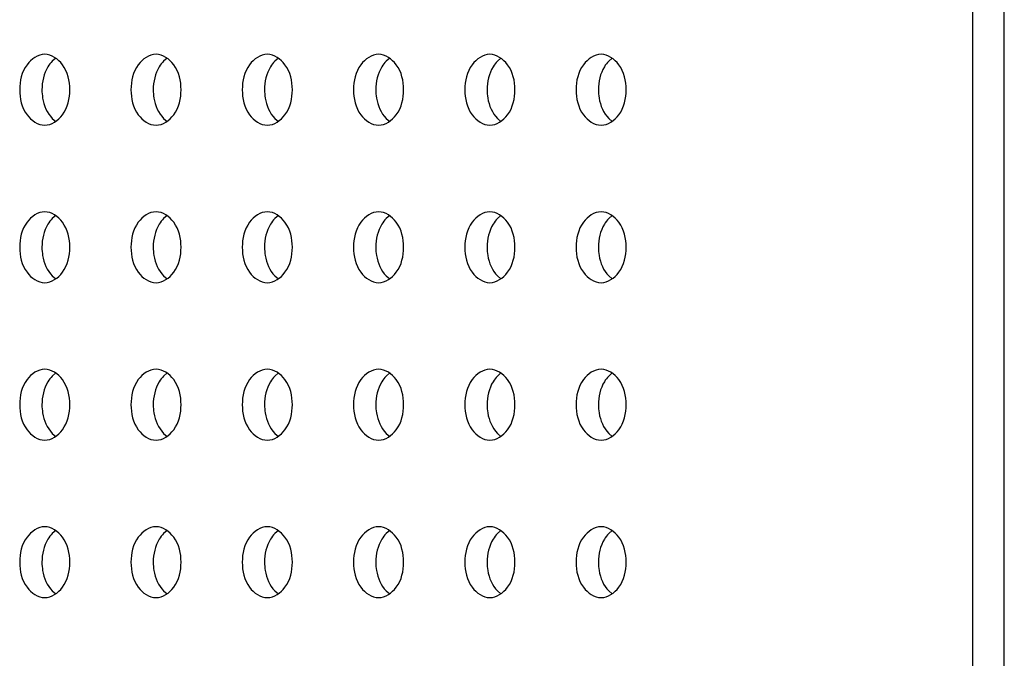
# Model space of a CAD drawing. Units: inches. Extents: x 0 to 22, y 0 to 17.
# Drawn here: x 3.4 to 3.5, y 7.3 to 7.4 of the extents above; entities that cross this region are included whole.
import ezdxf

# ---------------------------------------------------------------- set-up
doc = ezdxf.new("R2010")
doc.units = ezdxf.units.IN
doc.header["$LTSCALE"] = 1.21
doc.header["$MEASUREMENT"] = 0
doc.layers.add('3_ALL_AXES', color=7, linetype='CONTINUOUS')
doc.layers.add('7_ALL_FEATURES', color=7, linetype='CONTINUOUS')

msp = doc.modelspace()

# ---------------------------------------------------------------- linework, layer by layer
at = {"layer": '3_ALL_AXES', "color": 7, "linetype": 'Continuous'}
for p, q in [((3.449852, 7.392848), (3.449493, 7.392541)), ((3.460987, 7.392848), (3.460629, 7.392541)), ((3.472123, 7.392848), (3.471765, 7.392541)), ((3.483258, 7.392848), (3.4829, 7.392541)), ((3.494394, 7.392848), (3.494036, 7.392541)), ((3.505529, 7.392848), (3.505171, 7.392541)), ((3.449493, 7.386808), (3.449852, 7.386501)), ((3.460629, 7.386808), (3.460987, 7.386501)), ((3.471765, 7.386808), (3.472123, 7.386501)), ((3.4829, 7.386808), (3.483258, 7.386501)), ((3.494036, 7.386808), (3.494394, 7.386501)), ((3.505171, 7.386808), (3.505529, 7.386501)), ((3.449852, 7.3771), (3.449493, 7.376793)), ((3.460987, 7.3771), (3.460629, 7.376793)), ((3.472123, 7.3771), (3.471765, 7.376793)), ((3.483258, 7.3771), (3.4829, 7.376793)), ((3.494394, 7.3771), (3.494036, 7.376793)), ((3.505529, 7.3771), (3.505171, 7.376793)), ((3.449493, 7.37106), (3.449852, 7.370753)), ((3.460629, 7.37106), (3.460987, 7.370753)), ((3.471765, 7.37106), (3.472123, 7.370753)), ((3.4829, 7.37106), (3.483258, 7.370753)), ((3.494036, 7.37106), (3.494394, 7.370753)), ((3.505171, 7.37106), (3.505529, 7.370753)), ((3.449852, 7.361352), (3.449493, 7.361045)), ((3.460987, 7.361352), (3.460629, 7.361045)), ((3.472123, 7.361352), (3.471765, 7.361045)), ((3.483258, 7.361352), (3.4829, 7.361045)), ((3.494394, 7.361352), (3.494036, 7.361045)), ((3.505529, 7.361352), (3.505171, 7.361045)), ((3.449493, 7.355312), (3.449852, 7.355005)), ((3.460629, 7.355312), (3.460987, 7.355005)), ((3.471765, 7.355312), (3.472123, 7.355005)), ((3.4829, 7.355312), (3.483258, 7.355005)), ((3.494036, 7.355312), (3.494394, 7.355005)), ((3.505171, 7.355312), (3.505529, 7.355005)), ((3.449852, 7.345604), (3.449493, 7.345297)), ((3.460987, 7.345604), (3.460629, 7.345297)), ((3.472123, 7.345604), (3.471765, 7.345297)), ((3.483258, 7.345604), (3.4829, 7.345297)), ((3.494394, 7.345604), (3.494036, 7.345297)), ((3.505529, 7.345604), (3.505171, 7.345297)), ((3.449493, 7.339564), (3.449852, 7.339257)), ((3.460629, 7.339564), (3.460987, 7.339257)), ((3.471765, 7.339564), (3.472123, 7.339257)), ((3.4829, 7.339564), (3.483258, 7.339257)), ((3.494036, 7.339564), (3.494394, 7.339257)), ((3.505171, 7.339564), (3.505529, 7.339257))]:
    msp.add_line(p, q, dxfattribs=at)
for points, knots in [([(3.448739, 7.393218), (3.448055, 7.393218), (3.446565, 7.392163), (3.446234, 7.390545), (3.446234, 7.389674)], [0, 0, 0, 0, 0.440232, 1, 1, 1, 1]), ([(3.449493, 7.392541), (3.449328, 7.392371), (3.448705, 7.391541), (3.448461, 7.390467), (3.448461, 7.389674)], [0, 0, 0, 0, 0.23037, 1, 1, 1, 1]), ([(3.451245, 7.389674), (3.451245, 7.390545), (3.450913, 7.392163), (3.449423, 7.393218), (3.448739, 7.393218)], [0, 0, 0, 0, 0.559768, 1, 1, 1, 1]), ([(3.459875, 7.393218), (3.45919, 7.393218), (3.4577, 7.392163), (3.457369, 7.390545), (3.457369, 7.389674)], [0, 0, 0, 0, 0.440232, 1, 1, 1, 1]), ([(3.460629, 7.392541), (3.460464, 7.392371), (3.45984, 7.391541), (3.459596, 7.390467), (3.459596, 7.389674)], [0, 0, 0, 0, 0.23037, 1, 1, 1, 1]), ([(3.46238, 7.389674), (3.46238, 7.390545), (3.462049, 7.392163), (3.460559, 7.393218), (3.459875, 7.393218)], [0, 0, 0, 0, 0.559768, 1, 1, 1, 1]), ([(3.47101, 7.393218), (3.470326, 7.393218), (3.468836, 7.392163), (3.468505, 7.390545), (3.468505, 7.389674)], [0, 0, 0, 0, 0.440232, 1, 1, 1, 1]), ([(3.471765, 7.392541), (3.471599, 7.392371), (3.470976, 7.391541), (3.470732, 7.390467), (3.470732, 7.389674)], [0, 0, 0, 0, 0.23037, 1, 1, 1, 1]), ([(3.473516, 7.389674), (3.473516, 7.390545), (3.473184, 7.392163), (3.471695, 7.393218), (3.47101, 7.393218)], [0, 0, 0, 0, 0.559768, 1, 1, 1, 1]), ([(3.482146, 7.393218), (3.481461, 7.393218), (3.479971, 7.392163), (3.47964, 7.390545), (3.47964, 7.389674)], [0, 0, 0, 0, 0.440232, 1, 1, 1, 1]), ([(3.4829, 7.392541), (3.482735, 7.392371), (3.482111, 7.391541), (3.481867, 7.390467), (3.481867, 7.389674)], [0, 0, 0, 0, 0.23037, 1, 1, 1, 1]), ([(3.484651, 7.389674), (3.484651, 7.390545), (3.48432, 7.392163), (3.48283, 7.393218), (3.482146, 7.393218)], [0, 0, 0, 0, 0.559768, 1, 1, 1, 1]), ([(3.493281, 7.393218), (3.492597, 7.393218), (3.491107, 7.392163), (3.490776, 7.390545), (3.490776, 7.389674)], [0, 0, 0, 0, 0.440232, 1, 1, 1, 1]), ([(3.494036, 7.392541), (3.49387, 7.392371), (3.493247, 7.391541), (3.493003, 7.390467), (3.493003, 7.389674)], [0, 0, 0, 0, 0.23037, 1, 1, 1, 1]), ([(3.495787, 7.389674), (3.495787, 7.390545), (3.495456, 7.392163), (3.493966, 7.393218), (3.493281, 7.393218)], [0, 0, 0, 0, 0.559768, 1, 1, 1, 1]), ([(3.504417, 7.393218), (3.503732, 7.393218), (3.502242, 7.392163), (3.501911, 7.390545), (3.501911, 7.389674)], [0, 0, 0, 0, 0.440232, 1, 1, 1, 1]), ([(3.505171, 7.392541), (3.505006, 7.392371), (3.504383, 7.391541), (3.504138, 7.390467), (3.504138, 7.389674)], [0, 0, 0, 0, 0.23037, 1, 1, 1, 1]), ([(3.506922, 7.389674), (3.506922, 7.390545), (3.506591, 7.392163), (3.505101, 7.393218), (3.504417, 7.393218)], [0, 0, 0, 0, 0.559768, 1, 1, 1, 1]), ([(3.446234, 7.389674), (3.446234, 7.388804), (3.446565, 7.387186), (3.448055, 7.386131), (3.448739, 7.386131)], [0, 0, 0, 0, 0.559768, 1, 1, 1, 1]), ([(3.448461, 7.389674), (3.448461, 7.389398), (3.448543, 7.388375), (3.448969, 7.387347), (3.449493, 7.386808)], [0, 0, 0, 0, 0.269013, 1, 1, 1, 1]), ([(3.448739, 7.386131), (3.449423, 7.386131), (3.450913, 7.387186), (3.451245, 7.388804), (3.451245, 7.389674)], [0, 0, 0, 0, 0.440232, 1, 1, 1, 1]), ([(3.457369, 7.389674), (3.457369, 7.388804), (3.4577, 7.387186), (3.45919, 7.386131), (3.459875, 7.386131)], [0, 0, 0, 0, 0.559768, 1, 1, 1, 1]), ([(3.459596, 7.389674), (3.459596, 7.389398), (3.459679, 7.388375), (3.460105, 7.387347), (3.460629, 7.386808)], [0, 0, 0, 0, 0.269013, 1, 1, 1, 1]), ([(3.459875, 7.386131), (3.460559, 7.386131), (3.462049, 7.387186), (3.46238, 7.388804), (3.46238, 7.389674)], [0, 0, 0, 0, 0.440232, 1, 1, 1, 1]), ([(3.468505, 7.389674), (3.468505, 7.388804), (3.468836, 7.387186), (3.470326, 7.386131), (3.47101, 7.386131)], [0, 0, 0, 0, 0.559768, 1, 1, 1, 1]), ([(3.470732, 7.389674), (3.470732, 7.389398), (3.470814, 7.388375), (3.47124, 7.387347), (3.471765, 7.386808)], [0, 0, 0, 0, 0.269013, 1, 1, 1, 1]), ([(3.47101, 7.386131), (3.471695, 7.386131), (3.473184, 7.387186), (3.473516, 7.388804), (3.473516, 7.389674)], [0, 0, 0, 0, 0.440232, 1, 1, 1, 1]), ([(3.47964, 7.389674), (3.47964, 7.388804), (3.479971, 7.387186), (3.481461, 7.386131), (3.482146, 7.386131)], [0, 0, 0, 0, 0.559768, 1, 1, 1, 1]), ([(3.481867, 7.389674), (3.481867, 7.389398), (3.48195, 7.388375), (3.482376, 7.387347), (3.4829, 7.386808)], [0, 0, 0, 0, 0.269013, 1, 1, 1, 1]), ([(3.482146, 7.386131), (3.48283, 7.386131), (3.48432, 7.387186), (3.484651, 7.388804), (3.484651, 7.389674)], [0, 0, 0, 0, 0.440232, 1, 1, 1, 1]), ([(3.490776, 7.389674), (3.490776, 7.388804), (3.491107, 7.387186), (3.492597, 7.386131), (3.493281, 7.386131)], [0, 0, 0, 0, 0.559768, 1, 1, 1, 1]), ([(3.493003, 7.389674), (3.493003, 7.389398), (3.493085, 7.388375), (3.493511, 7.387347), (3.494036, 7.386808)], [0, 0, 0, 0, 0.269013, 1, 1, 1, 1]), ([(3.493281, 7.386131), (3.493966, 7.386131), (3.495456, 7.387186), (3.495787, 7.388804), (3.495787, 7.389674)], [0, 0, 0, 0, 0.440232, 1, 1, 1, 1]), ([(3.501911, 7.389674), (3.501911, 7.388804), (3.502242, 7.387186), (3.503732, 7.386131), (3.504417, 7.386131)], [0, 0, 0, 0, 0.559768, 1, 1, 1, 1]), ([(3.504138, 7.389674), (3.504138, 7.389398), (3.504221, 7.388375), (3.504647, 7.387347), (3.505171, 7.386808)], [0, 0, 0, 0, 0.269013, 1, 1, 1, 1]), ([(3.504417, 7.386131), (3.505101, 7.386131), (3.506591, 7.387186), (3.506922, 7.388804), (3.506922, 7.389674)], [0, 0, 0, 0, 0.440232, 1, 1, 1, 1]), ([(3.448739, 7.37747), (3.448055, 7.37747), (3.446565, 7.376415), (3.446234, 7.374797), (3.446234, 7.373926)], [0, 0, 0, 0, 0.440232, 1, 1, 1, 1]), ([(3.449493, 7.376793), (3.449328, 7.376623), (3.448705, 7.375793), (3.448461, 7.374719), (3.448461, 7.373926)], [0, 0, 0, 0, 0.23037, 1, 1, 1, 1]), ([(3.451245, 7.373926), (3.451245, 7.374797), (3.450913, 7.376415), (3.449423, 7.37747), (3.448739, 7.37747)], [0, 0, 0, 0, 0.559768, 1, 1, 1, 1]), ([(3.459875, 7.37747), (3.45919, 7.37747), (3.4577, 7.376415), (3.457369, 7.374797), (3.457369, 7.373926)], [0, 0, 0, 0, 0.440232, 1, 1, 1, 1]), ([(3.460629, 7.376793), (3.460464, 7.376623), (3.45984, 7.375793), (3.459596, 7.374719), (3.459596, 7.373926)], [0, 0, 0, 0, 0.23037, 1, 1, 1, 1]), ([(3.46238, 7.373926), (3.46238, 7.374797), (3.462049, 7.376415), (3.460559, 7.37747), (3.459875, 7.37747)], [0, 0, 0, 0, 0.559768, 1, 1, 1, 1]), ([(3.47101, 7.37747), (3.470326, 7.37747), (3.468836, 7.376415), (3.468505, 7.374797), (3.468505, 7.373926)], [0, 0, 0, 0, 0.440232, 1, 1, 1, 1]), ([(3.471765, 7.376793), (3.471599, 7.376623), (3.470976, 7.375793), (3.470732, 7.374719), (3.470732, 7.373926)], [0, 0, 0, 0, 0.23037, 1, 1, 1, 1]), ([(3.473516, 7.373926), (3.473516, 7.374797), (3.473184, 7.376415), (3.471695, 7.37747), (3.47101, 7.37747)], [0, 0, 0, 0, 0.559768, 1, 1, 1, 1]), ([(3.482146, 7.37747), (3.481461, 7.37747), (3.479971, 7.376415), (3.47964, 7.374797), (3.47964, 7.373926)], [0, 0, 0, 0, 0.440232, 1, 1, 1, 1]), ([(3.4829, 7.376793), (3.482735, 7.376623), (3.482111, 7.375793), (3.481867, 7.374719), (3.481867, 7.373926)], [0, 0, 0, 0, 0.23037, 1, 1, 1, 1]), ([(3.484651, 7.373926), (3.484651, 7.374797), (3.48432, 7.376415), (3.48283, 7.37747), (3.482146, 7.37747)], [0, 0, 0, 0, 0.559768, 1, 1, 1, 1]), ([(3.493281, 7.37747), (3.492597, 7.37747), (3.491107, 7.376415), (3.490776, 7.374797), (3.490776, 7.373926)], [0, 0, 0, 0, 0.440232, 1, 1, 1, 1]), ([(3.494036, 7.376793), (3.49387, 7.376623), (3.493247, 7.375793), (3.493003, 7.374719), (3.493003, 7.373926)], [0, 0, 0, 0, 0.23037, 1, 1, 1, 1]), ([(3.495787, 7.373926), (3.495787, 7.374797), (3.495456, 7.376415), (3.493966, 7.37747), (3.493281, 7.37747)], [0, 0, 0, 0, 0.559768, 1, 1, 1, 1]), ([(3.504417, 7.37747), (3.503732, 7.37747), (3.502242, 7.376415), (3.501911, 7.374797), (3.501911, 7.373926)], [0, 0, 0, 0, 0.440232, 1, 1, 1, 1]), ([(3.505171, 7.376793), (3.505006, 7.376623), (3.504383, 7.375793), (3.504138, 7.374719), (3.504138, 7.373926)], [0, 0, 0, 0, 0.23037, 1, 1, 1, 1]), ([(3.506922, 7.373926), (3.506922, 7.374797), (3.506591, 7.376415), (3.505101, 7.37747), (3.504417, 7.37747)], [0, 0, 0, 0, 0.559768, 1, 1, 1, 1]), ([(3.446234, 7.373926), (3.446234, 7.373056), (3.446565, 7.371438), (3.448055, 7.370383), (3.448739, 7.370383)], [0, 0, 0, 0, 0.559768, 1, 1, 1, 1]), ([(3.448461, 7.373926), (3.448461, 7.37365), (3.448543, 7.372627), (3.448969, 7.371599), (3.449493, 7.37106)], [0, 0, 0, 0, 0.269013, 1, 1, 1, 1]), ([(3.448739, 7.370383), (3.449423, 7.370383), (3.450913, 7.371438), (3.451245, 7.373056), (3.451245, 7.373926)], [0, 0, 0, 0, 0.440232, 1, 1, 1, 1]), ([(3.457369, 7.373926), (3.457369, 7.373056), (3.4577, 7.371438), (3.45919, 7.370383), (3.459875, 7.370383)], [0, 0, 0, 0, 0.559768, 1, 1, 1, 1]), ([(3.459596, 7.373926), (3.459596, 7.37365), (3.459679, 7.372627), (3.460105, 7.371599), (3.460629, 7.37106)], [0, 0, 0, 0, 0.269013, 1, 1, 1, 1]), ([(3.459875, 7.370383), (3.460559, 7.370383), (3.462049, 7.371438), (3.46238, 7.373056), (3.46238, 7.373926)], [0, 0, 0, 0, 0.440232, 1, 1, 1, 1]), ([(3.468505, 7.373926), (3.468505, 7.373056), (3.468836, 7.371438), (3.470326, 7.370383), (3.47101, 7.370383)], [0, 0, 0, 0, 0.559768, 1, 1, 1, 1]), ([(3.470732, 7.373926), (3.470732, 7.37365), (3.470814, 7.372627), (3.47124, 7.371599), (3.471765, 7.37106)], [0, 0, 0, 0, 0.269013, 1, 1, 1, 1]), ([(3.47101, 7.370383), (3.471695, 7.370383), (3.473184, 7.371438), (3.473516, 7.373056), (3.473516, 7.373926)], [0, 0, 0, 0, 0.440232, 1, 1, 1, 1]), ([(3.47964, 7.373926), (3.47964, 7.373056), (3.479971, 7.371438), (3.481461, 7.370383), (3.482146, 7.370383)], [0, 0, 0, 0, 0.559768, 1, 1, 1, 1]), ([(3.481867, 7.373926), (3.481867, 7.37365), (3.48195, 7.372627), (3.482376, 7.371599), (3.4829, 7.37106)], [0, 0, 0, 0, 0.269013, 1, 1, 1, 1]), ([(3.482146, 7.370383), (3.48283, 7.370383), (3.48432, 7.371438), (3.484651, 7.373056), (3.484651, 7.373926)], [0, 0, 0, 0, 0.440232, 1, 1, 1, 1]), ([(3.490776, 7.373926), (3.490776, 7.373056), (3.491107, 7.371438), (3.492597, 7.370383), (3.493281, 7.370383)], [0, 0, 0, 0, 0.559768, 1, 1, 1, 1]), ([(3.493003, 7.373926), (3.493003, 7.37365), (3.493085, 7.372627), (3.493511, 7.371599), (3.494036, 7.37106)], [0, 0, 0, 0, 0.269013, 1, 1, 1, 1]), ([(3.493281, 7.370383), (3.493966, 7.370383), (3.495456, 7.371438), (3.495787, 7.373056), (3.495787, 7.373926)], [0, 0, 0, 0, 0.440232, 1, 1, 1, 1]), ([(3.501911, 7.373926), (3.501911, 7.373056), (3.502242, 7.371438), (3.503732, 7.370383), (3.504417, 7.370383)], [0, 0, 0, 0, 0.559768, 1, 1, 1, 1]), ([(3.504138, 7.373926), (3.504138, 7.37365), (3.504221, 7.372627), (3.504647, 7.371599), (3.505171, 7.37106)], [0, 0, 0, 0, 0.269013, 1, 1, 1, 1]), ([(3.504417, 7.370383), (3.505101, 7.370383), (3.506591, 7.371438), (3.506922, 7.373056), (3.506922, 7.373926)], [0, 0, 0, 0, 0.440232, 1, 1, 1, 1]), ([(3.448739, 7.361722), (3.448055, 7.361722), (3.446565, 7.360667), (3.446234, 7.359049), (3.446234, 7.358178)], [0, 0, 0, 0, 0.440232, 1, 1, 1, 1]), ([(3.449493, 7.361045), (3.449328, 7.360875), (3.448705, 7.360045), (3.448461, 7.358971), (3.448461, 7.358178)], [0, 0, 0, 0, 0.23037, 1, 1, 1, 1]), ([(3.451245, 7.358178), (3.451245, 7.359049), (3.450913, 7.360667), (3.449423, 7.361722), (3.448739, 7.361722)], [0, 0, 0, 0, 0.559768, 1, 1, 1, 1]), ([(3.459875, 7.361722), (3.45919, 7.361722), (3.4577, 7.360667), (3.457369, 7.359049), (3.457369, 7.358178)], [0, 0, 0, 0, 0.440232, 1, 1, 1, 1]), ([(3.460629, 7.361045), (3.460464, 7.360875), (3.45984, 7.360045), (3.459596, 7.358971), (3.459596, 7.358178)], [0, 0, 0, 0, 0.23037, 1, 1, 1, 1]), ([(3.46238, 7.358178), (3.46238, 7.359049), (3.462049, 7.360667), (3.460559, 7.361722), (3.459875, 7.361722)], [0, 0, 0, 0, 0.559768, 1, 1, 1, 1]), ([(3.47101, 7.361722), (3.470326, 7.361722), (3.468836, 7.360667), (3.468505, 7.359049), (3.468505, 7.358178)], [0, 0, 0, 0, 0.440232, 1, 1, 1, 1]), ([(3.471765, 7.361045), (3.471599, 7.360875), (3.470976, 7.360045), (3.470732, 7.358971), (3.470732, 7.358178)], [0, 0, 0, 0, 0.23037, 1, 1, 1, 1]), ([(3.473516, 7.358178), (3.473516, 7.359049), (3.473184, 7.360667), (3.471695, 7.361722), (3.47101, 7.361722)], [0, 0, 0, 0, 0.559768, 1, 1, 1, 1]), ([(3.482146, 7.361722), (3.481461, 7.361722), (3.479971, 7.360667), (3.47964, 7.359049), (3.47964, 7.358178)], [0, 0, 0, 0, 0.440232, 1, 1, 1, 1]), ([(3.4829, 7.361045), (3.482735, 7.360875), (3.482111, 7.360045), (3.481867, 7.358971), (3.481867, 7.358178)], [0, 0, 0, 0, 0.23037, 1, 1, 1, 1]), ([(3.484651, 7.358178), (3.484651, 7.359049), (3.48432, 7.360667), (3.48283, 7.361722), (3.482146, 7.361722)], [0, 0, 0, 0, 0.559768, 1, 1, 1, 1]), ([(3.493281, 7.361722), (3.492597, 7.361722), (3.491107, 7.360667), (3.490776, 7.359049), (3.490776, 7.358178)], [0, 0, 0, 0, 0.440232, 1, 1, 1, 1]), ([(3.494036, 7.361045), (3.49387, 7.360875), (3.493247, 7.360045), (3.493003, 7.358971), (3.493003, 7.358178)], [0, 0, 0, 0, 0.23037, 1, 1, 1, 1]), ([(3.495787, 7.358178), (3.495787, 7.359049), (3.495456, 7.360667), (3.493966, 7.361722), (3.493281, 7.361722)], [0, 0, 0, 0, 0.559768, 1, 1, 1, 1]), ([(3.504417, 7.361722), (3.503732, 7.361722), (3.502242, 7.360667), (3.501911, 7.359049), (3.501911, 7.358178)], [0, 0, 0, 0, 0.440232, 1, 1, 1, 1]), ([(3.505171, 7.361045), (3.505006, 7.360875), (3.504383, 7.360045), (3.504138, 7.358971), (3.504138, 7.358178)], [0, 0, 0, 0, 0.23037, 1, 1, 1, 1]), ([(3.506922, 7.358178), (3.506922, 7.359049), (3.506591, 7.360667), (3.505101, 7.361722), (3.504417, 7.361722)], [0, 0, 0, 0, 0.559768, 1, 1, 1, 1]), ([(3.446234, 7.358178), (3.446234, 7.357308), (3.446565, 7.35569), (3.448055, 7.354635), (3.448739, 7.354635)], [0, 0, 0, 0, 0.559768, 1, 1, 1, 1]), ([(3.448461, 7.358178), (3.448461, 7.357902), (3.448543, 7.356879), (3.448969, 7.355851), (3.449493, 7.355312)], [0, 0, 0, 0, 0.269013, 1, 1, 1, 1]), ([(3.448739, 7.354635), (3.449423, 7.354635), (3.450913, 7.35569), (3.451245, 7.357308), (3.451245, 7.358178)], [0, 0, 0, 0, 0.440232, 1, 1, 1, 1]), ([(3.457369, 7.358178), (3.457369, 7.357308), (3.4577, 7.35569), (3.45919, 7.354635), (3.459875, 7.354635)], [0, 0, 0, 0, 0.559768, 1, 1, 1, 1]), ([(3.459596, 7.358178), (3.459596, 7.357902), (3.459679, 7.356879), (3.460105, 7.355851), (3.460629, 7.355312)], [0, 0, 0, 0, 0.269013, 1, 1, 1, 1]), ([(3.459875, 7.354635), (3.460559, 7.354635), (3.462049, 7.35569), (3.46238, 7.357308), (3.46238, 7.358178)], [0, 0, 0, 0, 0.440232, 1, 1, 1, 1]), ([(3.468505, 7.358178), (3.468505, 7.357308), (3.468836, 7.35569), (3.470326, 7.354635), (3.47101, 7.354635)], [0, 0, 0, 0, 0.559768, 1, 1, 1, 1]), ([(3.470732, 7.358178), (3.470732, 7.357902), (3.470814, 7.356879), (3.47124, 7.355851), (3.471765, 7.355312)], [0, 0, 0, 0, 0.269013, 1, 1, 1, 1]), ([(3.47101, 7.354635), (3.471695, 7.354635), (3.473184, 7.35569), (3.473516, 7.357308), (3.473516, 7.358178)], [0, 0, 0, 0, 0.440232, 1, 1, 1, 1]), ([(3.47964, 7.358178), (3.47964, 7.357308), (3.479971, 7.35569), (3.481461, 7.354635), (3.482146, 7.354635)], [0, 0, 0, 0, 0.559768, 1, 1, 1, 1]), ([(3.481867, 7.358178), (3.481867, 7.357902), (3.48195, 7.356879), (3.482376, 7.355851), (3.4829, 7.355312)], [0, 0, 0, 0, 0.269013, 1, 1, 1, 1]), ([(3.482146, 7.354635), (3.48283, 7.354635), (3.48432, 7.35569), (3.484651, 7.357308), (3.484651, 7.358178)], [0, 0, 0, 0, 0.440232, 1, 1, 1, 1]), ([(3.490776, 7.358178), (3.490776, 7.357308), (3.491107, 7.35569), (3.492597, 7.354635), (3.493281, 7.354635)], [0, 0, 0, 0, 0.559768, 1, 1, 1, 1]), ([(3.493003, 7.358178), (3.493003, 7.357902), (3.493085, 7.356879), (3.493511, 7.355851), (3.494036, 7.355312)], [0, 0, 0, 0, 0.269013, 1, 1, 1, 1]), ([(3.493281, 7.354635), (3.493966, 7.354635), (3.495456, 7.35569), (3.495787, 7.357308), (3.495787, 7.358178)], [0, 0, 0, 0, 0.440232, 1, 1, 1, 1]), ([(3.501911, 7.358178), (3.501911, 7.357308), (3.502242, 7.35569), (3.503732, 7.354635), (3.504417, 7.354635)], [0, 0, 0, 0, 0.559768, 1, 1, 1, 1]), ([(3.504138, 7.358178), (3.504138, 7.357902), (3.504221, 7.356879), (3.504647, 7.355851), (3.505171, 7.355312)], [0, 0, 0, 0, 0.269013, 1, 1, 1, 1]), ([(3.504417, 7.354635), (3.505101, 7.354635), (3.506591, 7.35569), (3.506922, 7.357308), (3.506922, 7.358178)], [0, 0, 0, 0, 0.440232, 1, 1, 1, 1]), ([(3.448739, 7.345974), (3.448055, 7.345974), (3.446565, 7.344919), (3.446234, 7.343301), (3.446234, 7.34243)], [0, 0, 0, 0, 0.440232, 1, 1, 1, 1]), ([(3.449493, 7.345297), (3.449328, 7.345127), (3.448705, 7.344297), (3.448461, 7.343223), (3.448461, 7.34243)], [0, 0, 0, 0, 0.23037, 1, 1, 1, 1]), ([(3.451245, 7.34243), (3.451245, 7.343301), (3.450913, 7.344919), (3.449423, 7.345974), (3.448739, 7.345974)], [0, 0, 0, 0, 0.559768, 1, 1, 1, 1]), ([(3.459875, 7.345974), (3.45919, 7.345974), (3.4577, 7.344919), (3.457369, 7.343301), (3.457369, 7.34243)], [0, 0, 0, 0, 0.440232, 1, 1, 1, 1]), ([(3.460629, 7.345297), (3.460464, 7.345127), (3.45984, 7.344297), (3.459596, 7.343223), (3.459596, 7.34243)], [0, 0, 0, 0, 0.23037, 1, 1, 1, 1]), ([(3.46238, 7.34243), (3.46238, 7.343301), (3.462049, 7.344919), (3.460559, 7.345974), (3.459875, 7.345974)], [0, 0, 0, 0, 0.559768, 1, 1, 1, 1]), ([(3.47101, 7.345974), (3.470326, 7.345974), (3.468836, 7.344919), (3.468505, 7.343301), (3.468505, 7.34243)], [0, 0, 0, 0, 0.440232, 1, 1, 1, 1]), ([(3.471765, 7.345297), (3.471599, 7.345127), (3.470976, 7.344297), (3.470732, 7.343223), (3.470732, 7.34243)], [0, 0, 0, 0, 0.23037, 1, 1, 1, 1]), ([(3.473516, 7.34243), (3.473516, 7.343301), (3.473184, 7.344919), (3.471695, 7.345974), (3.47101, 7.345974)], [0, 0, 0, 0, 0.559768, 1, 1, 1, 1]), ([(3.482146, 7.345974), (3.481461, 7.345974), (3.479971, 7.344919), (3.47964, 7.343301), (3.47964, 7.34243)], [0, 0, 0, 0, 0.440232, 1, 1, 1, 1]), ([(3.4829, 7.345297), (3.482735, 7.345127), (3.482111, 7.344297), (3.481867, 7.343223), (3.481867, 7.34243)], [0, 0, 0, 0, 0.23037, 1, 1, 1, 1]), ([(3.484651, 7.34243), (3.484651, 7.343301), (3.48432, 7.344919), (3.48283, 7.345974), (3.482146, 7.345974)], [0, 0, 0, 0, 0.559768, 1, 1, 1, 1]), ([(3.493281, 7.345974), (3.492597, 7.345974), (3.491107, 7.344919), (3.490776, 7.343301), (3.490776, 7.34243)], [0, 0, 0, 0, 0.440232, 1, 1, 1, 1]), ([(3.494036, 7.345297), (3.49387, 7.345127), (3.493247, 7.344297), (3.493003, 7.343223), (3.493003, 7.34243)], [0, 0, 0, 0, 0.23037, 1, 1, 1, 1]), ([(3.495787, 7.34243), (3.495787, 7.343301), (3.495456, 7.344919), (3.493966, 7.345974), (3.493281, 7.345974)], [0, 0, 0, 0, 0.559768, 1, 1, 1, 1]), ([(3.504417, 7.345974), (3.503732, 7.345974), (3.502242, 7.344919), (3.501911, 7.343301), (3.501911, 7.34243)], [0, 0, 0, 0, 0.440232, 1, 1, 1, 1]), ([(3.505171, 7.345297), (3.505006, 7.345127), (3.504383, 7.344297), (3.504138, 7.343223), (3.504138, 7.34243)], [0, 0, 0, 0, 0.23037, 1, 1, 1, 1]), ([(3.506922, 7.34243), (3.506922, 7.343301), (3.506591, 7.344919), (3.505101, 7.345974), (3.504417, 7.345974)], [0, 0, 0, 0, 0.559768, 1, 1, 1, 1]), ([(3.446234, 7.34243), (3.446234, 7.34156), (3.446565, 7.339942), (3.448055, 7.338887), (3.448739, 7.338887)], [0, 0, 0, 0, 0.559768, 1, 1, 1, 1]), ([(3.448461, 7.34243), (3.448461, 7.342154), (3.448543, 7.341131), (3.448969, 7.340103), (3.449493, 7.339564)], [0, 0, 0, 0, 0.269013, 1, 1, 1, 1]), ([(3.448739, 7.338887), (3.449423, 7.338887), (3.450913, 7.339942), (3.451245, 7.34156), (3.451245, 7.34243)], [0, 0, 0, 0, 0.440232, 1, 1, 1, 1]), ([(3.457369, 7.34243), (3.457369, 7.34156), (3.4577, 7.339942), (3.45919, 7.338887), (3.459875, 7.338887)], [0, 0, 0, 0, 0.559768, 1, 1, 1, 1]), ([(3.459596, 7.34243), (3.459596, 7.342154), (3.459679, 7.341131), (3.460105, 7.340103), (3.460629, 7.339564)], [0, 0, 0, 0, 0.269013, 1, 1, 1, 1]), ([(3.459875, 7.338887), (3.460559, 7.338887), (3.462049, 7.339942), (3.46238, 7.34156), (3.46238, 7.34243)], [0, 0, 0, 0, 0.440232, 1, 1, 1, 1]), ([(3.468505, 7.34243), (3.468505, 7.34156), (3.468836, 7.339942), (3.470326, 7.338887), (3.47101, 7.338887)], [0, 0, 0, 0, 0.559768, 1, 1, 1, 1]), ([(3.470732, 7.34243), (3.470732, 7.342154), (3.470814, 7.341131), (3.47124, 7.340103), (3.471765, 7.339564)], [0, 0, 0, 0, 0.269013, 1, 1, 1, 1]), ([(3.47101, 7.338887), (3.471695, 7.338887), (3.473184, 7.339942), (3.473516, 7.34156), (3.473516, 7.34243)], [0, 0, 0, 0, 0.440232, 1, 1, 1, 1]), ([(3.47964, 7.34243), (3.47964, 7.34156), (3.479971, 7.339942), (3.481461, 7.338887), (3.482146, 7.338887)], [0, 0, 0, 0, 0.559768, 1, 1, 1, 1]), ([(3.481867, 7.34243), (3.481867, 7.342154), (3.48195, 7.341131), (3.482376, 7.340103), (3.4829, 7.339564)], [0, 0, 0, 0, 0.269013, 1, 1, 1, 1]), ([(3.482146, 7.338887), (3.48283, 7.338887), (3.48432, 7.339942), (3.484651, 7.34156), (3.484651, 7.34243)], [0, 0, 0, 0, 0.440232, 1, 1, 1, 1]), ([(3.490776, 7.34243), (3.490776, 7.34156), (3.491107, 7.339942), (3.492597, 7.338887), (3.493281, 7.338887)], [0, 0, 0, 0, 0.559768, 1, 1, 1, 1]), ([(3.493003, 7.34243), (3.493003, 7.342154), (3.493085, 7.341131), (3.493511, 7.340103), (3.494036, 7.339564)], [0, 0, 0, 0, 0.269013, 1, 1, 1, 1]), ([(3.493281, 7.338887), (3.493966, 7.338887), (3.495456, 7.339942), (3.495787, 7.34156), (3.495787, 7.34243)], [0, 0, 0, 0, 0.440232, 1, 1, 1, 1]), ([(3.501911, 7.34243), (3.501911, 7.34156), (3.502242, 7.339942), (3.503732, 7.338887), (3.504417, 7.338887)], [0, 0, 0, 0, 0.559768, 1, 1, 1, 1]), ([(3.504138, 7.34243), (3.504138, 7.342154), (3.504221, 7.341131), (3.504647, 7.340103), (3.505171, 7.339564)], [0, 0, 0, 0, 0.269013, 1, 1, 1, 1]), ([(3.504417, 7.338887), (3.505101, 7.338887), (3.506591, 7.339942), (3.506922, 7.34156), (3.506922, 7.34243)], [0, 0, 0, 0, 0.440232, 1, 1, 1, 1])]:
    msp.add_open_spline(points, degree=3, knots=knots, dxfattribs=at)
at = {"layer": '7_ALL_FEATURES', "color": 7, "linetype": 'Continuous'}
for p, q in [((3.544761, 6.729832), (3.544761, 10.474714)), ((3.541611, 6.933277), (3.541611, 10.271269))]:
    msp.add_line(p, q, dxfattribs=at)

doc.saveas('drawing.dxf')
